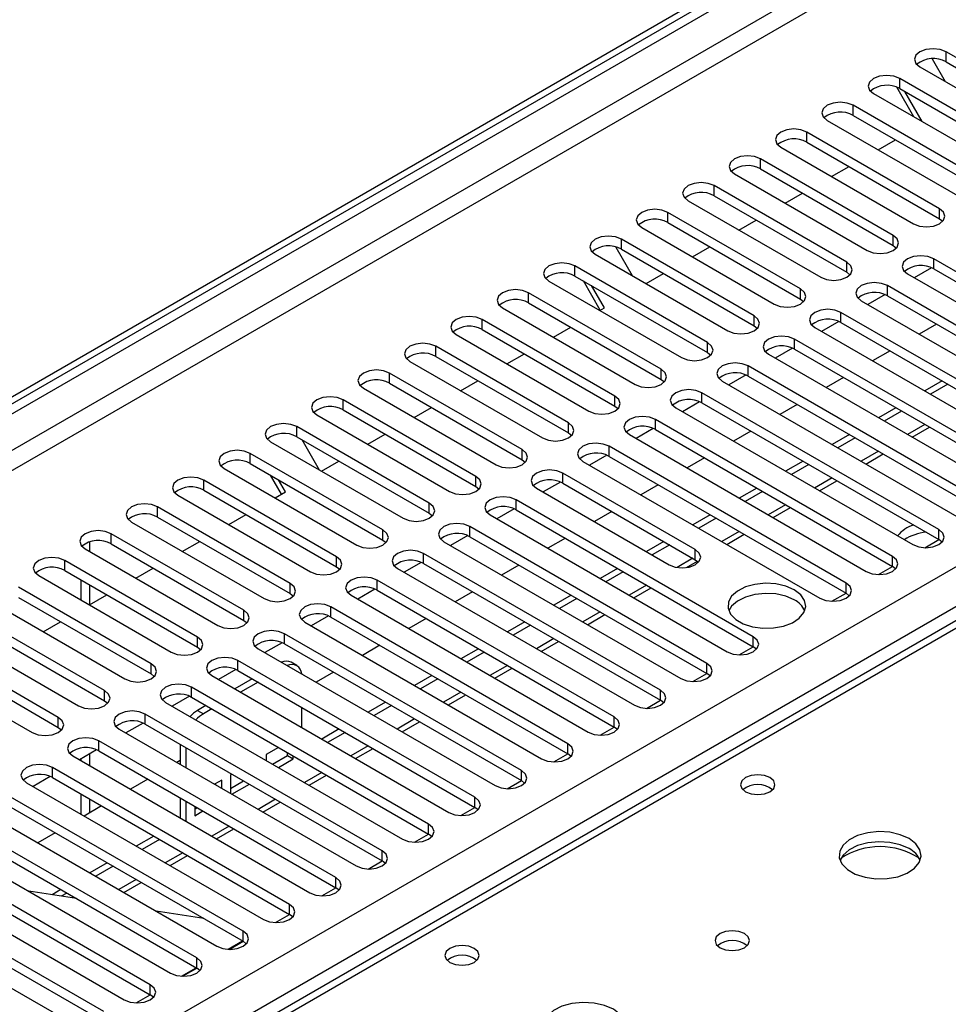
# Model space of a CAD drawing. Units: millimetres. Extents: x 3 to 7353, y 8 to 10403.
# Drawn here: x 1317 to 1430, y 842 to 962 of the extents above; entities that cross this region are included whole.
import ezdxf

# ---------------------------------------------------------------- set-up
doc = ezdxf.new("R2010")
doc.units = ezdxf.units.MM
doc.header["$LTSCALE"] = 35

msp = doc.modelspace()

# ---------------------------------------------------------------- linework, layer by layer
at = {"color": 7, "linetype": 'Continuous', "lineweight": 25}
for p, q in [((1090.874, 785.412), (2237.801, 1447.519)), ((1091.935, 784.8), (2238.862, 1446.907)), ((1446.266, 949.039), (1430.091, 958.377)), ((1428.397, 957.531), (1429.999, 954.756)), ((1430.091, 957.152), (1446.266, 947.815)), ((1426.909, 956.54), (1443.084, 947.202)), ((1440.609, 945.774), (1424.434, 955.111)), ((1426.17, 950.435), (1424.082, 954.053)), ((1424.434, 953.887), (1440.609, 944.549)), ((1427.17, 949.858), (1425.049, 953.531)), ((1421.252, 953.275), (1437.427, 943.937)), ((1434.952, 942.508), (1418.777, 951.846)), ((1415.595, 950.009), (1431.77, 940.671)), ((1418.777, 950.621), (1434.952, 941.283)), ((1429.295, 939.242), (1413.12, 948.58)), ((1421.794, 946.43), (1423.916, 947.655)), ((1409.938, 946.743), (1426.113, 937.406)), ((1413.12, 947.355), (1429.295, 938.018)), ((1423.638, 935.977), (1407.463, 945.314)), ((1407.463, 944.09), (1423.638, 934.752)), ((1416.138, 943.164), (1418.259, 944.389)), ((1404.281, 943.478), (1420.456, 934.14)), ((1417.982, 932.711), (1401.806, 942.049)), ((1401.806, 940.824), (1417.982, 931.486)), ((1410.481, 939.899), (1412.602, 941.123)), ((1398.625, 940.212), (1414.8, 930.874)), ((1412.325, 929.446), (1396.15, 938.783)), ((1429.295, 938.018), (1429.688, 937.712)), ((1392.968, 936.946), (1409.143, 927.609)), ((1396.15, 937.559), (1412.325, 928.221)), ((1404.824, 936.633), (1406.945, 937.858)), ((1406.668, 926.18), (1390.493, 935.518)), ((1389.803, 934.564), (1391.815, 931.081)), ((1390.493, 934.293), (1406.668, 924.955)), ((1399.167, 933.367), (1401.288, 934.592)), ((1423.638, 934.752), (1424.032, 934.446)), ((1387.311, 933.681), (1403.486, 924.343)), ((1457.491, 916.434), (1428.588, 933.119)), ((1401.011, 922.914), (1384.836, 932.252)), ((1428.32, 932.027), (1426.219, 930.813)), ((1428.32, 932.027), (1426.219, 930.813)), ((1428.588, 931.895), (1457.491, 915.209)), ((1384.836, 931.027), (1401.011, 921.689)), ((1393.51, 930.102), (1395.631, 931.326)), ((1417.982, 931.486), (1418.375, 931.18)), ((1425.406, 931.282), (1454.309, 914.597)), ((1381.654, 930.415), (1397.829, 921.077)), ((1387.92, 926.874), (1385.865, 930.433)), ((1388.42, 927.163), (1386.865, 929.856)), ((1451.834, 913.168), (1422.931, 929.854)), ((1395.354, 919.649), (1379.179, 928.986)), ((1422.663, 928.761), (1420.562, 927.548)), ((1422.663, 928.761), (1420.562, 927.548)), ((1422.931, 928.629), (1451.834, 911.944)), ((1375.997, 927.149), (1392.172, 917.812)), ((1379.179, 927.762), (1395.354, 918.424)), ((1387.853, 926.836), (1388.42, 927.163)), ((1412.325, 928.221), (1412.718, 927.915)), ((1419.749, 928.017), (1448.652, 911.332)), ((1446.178, 909.903), (1417.275, 926.588)), ((1389.697, 916.383), (1373.522, 925.721)), ((1382.196, 923.571), (1384.317, 924.795)), ((1406.668, 924.955), (1407.061, 924.649)), ((1414.093, 924.751), (1442.996, 908.066)), ((1417.007, 925.496), (1414.905, 924.282)), ((1417.007, 925.495), (1414.905, 924.282)), ((1417.275, 925.363), (1446.178, 908.678)), ((1428.914, 925.175), (1426.793, 923.95)), ((1370.34, 923.884), (1386.515, 914.546)), ((1373.522, 924.496), (1389.697, 915.158)), ((1384.041, 913.117), (1367.865, 922.455)), ((1440.52, 906.637), (1411.617, 923.322)), ((1367.865, 921.23), (1384.041, 911.893)), ((1376.54, 920.305), (1378.661, 921.529)), ((1401.011, 921.689), (1401.404, 921.383)), ((1408.435, 921.486), (1437.338, 904.8)), ((1411.35, 922.23), (1409.248, 921.017)), ((1411.35, 922.23), (1409.248, 921.017)), ((1411.617, 922.098), (1440.52, 905.412)), ((1423.258, 921.909), (1421.137, 920.685)), ((1364.683, 920.618), (1380.858, 911.28)), ((1434.864, 903.371), (1405.961, 920.057)), ((1378.383, 909.852), (1362.208, 919.189)), ((1405.693, 918.964), (1403.591, 917.751)), ((1405.693, 918.964), (1403.591, 917.751)), ((1405.961, 918.832), (1434.864, 902.147)), ((1362.208, 917.965), (1378.383, 908.627)), ((1370.883, 917.039), (1373.004, 918.264)), ((1395.354, 918.424), (1395.747, 918.118)), ((1402.779, 918.22), (1431.682, 901.535)), ((1417.601, 918.644), (1415.48, 917.419)), ((1429.621, 918.236), (1427.5, 917.011)), ((1430.328, 917.828), (1428.207, 916.603)), ((1359.026, 917.352), (1375.202, 908.015)), ((1429.207, 900.106), (1400.304, 916.791)), ((1372.727, 906.586), (1356.552, 915.924)), ((1389.697, 915.158), (1390.091, 914.852)), ((1400.036, 915.699), (1397.934, 914.485)), ((1400.036, 915.698), (1397.934, 914.485)), ((1400.304, 915.566), (1429.207, 898.881)), ((1411.944, 915.378), (1409.823, 914.154)), ((1353.37, 914.087), (1369.545, 904.749)), ((1356.552, 914.699), (1372.727, 905.361)), ((1365.226, 913.774), (1367.347, 914.998)), ((1397.122, 914.954), (1426.025, 898.269)), ((1423.964, 914.97), (1421.843, 913.746)), ((1424.671, 914.562), (1422.55, 913.337)), ((1367.07, 903.321), (1350.895, 912.658)), ((1423.55, 896.84), (1394.647, 913.526)), ((1359.569, 910.508), (1361.69, 911.732)), ((1384.041, 911.893), (1384.434, 911.587)), ((1391.465, 911.689), (1420.368, 895.003)), ((1394.379, 912.433), (1392.277, 911.22)), ((1394.379, 912.433), (1392.278, 911.22)), ((1394.647, 912.301), (1423.55, 895.616)), ((1406.287, 912.112), (1404.166, 910.888)), ((1418.307, 911.704), (1416.186, 910.48)), ((1425.965, 911.366), (1428.086, 912.591)), ((1347.713, 910.821), (1363.888, 901.484)), ((1350.895, 911.433), (1367.07, 902.096)), ((1351.51, 911.078), (1353.631, 907.405)), ((1417.893, 893.575), (1388.99, 910.26)), ((1419.014, 911.296), (1416.893, 910.072)), ((1361.413, 900.055), (1345.238, 909.393)), ((1388.722, 909.167), (1386.621, 907.954)), ((1388.722, 909.167), (1386.621, 907.954)), ((1420.308, 908.1), (1422.429, 909.325)), ((1345.238, 908.168), (1361.413, 898.83)), ((1353.912, 907.242), (1356.033, 908.467)), ((1378.383, 908.627), (1378.777, 908.321)), ((1385.808, 908.423), (1414.711, 891.738)), ((1388.99, 909.035), (1417.893, 892.35)), ((1400.63, 908.847), (1398.509, 907.622)), ((1412.651, 908.439), (1410.529, 907.214)), ((1413.358, 908.031), (1411.236, 906.806)), ((1342.056, 907.556), (1358.231, 898.218)), ((1349.029, 904.423), (1347.681, 906.757)), ((1399.508, 897.657), (1383.333, 906.994)), ((1355.756, 896.789), (1339.581, 906.127)), ((1349.529, 904.712), (1348.681, 906.18)), ((1383.065, 905.902), (1380.964, 904.688)), ((1383.066, 905.902), (1380.964, 904.688)), ((1383.333, 905.769), (1399.508, 896.432)), ((1394.973, 905.581), (1392.852, 904.357)), ((1414.651, 904.835), (1416.772, 906.059)), ((1336.399, 904.29), (1352.574, 894.952)), ((1339.581, 904.902), (1355.756, 895.565)), ((1348.255, 903.977), (1349.529, 904.712)), ((1372.727, 905.361), (1373.12, 905.055)), ((1380.151, 905.157), (1396.326, 895.82)), ((1406.994, 905.173), (1404.873, 903.949)), ((1407.701, 904.765), (1405.58, 903.541)), ((1406.579, 887.043), (1377.676, 903.729)), ((1454.366, 902.293), (1205.681, 758.73)), ((1350.099, 893.524), (1333.924, 902.861)), ((1342.599, 900.711), (1344.72, 901.936)), ((1367.07, 902.096), (1367.463, 901.79)), ((1374.494, 901.892), (1403.397, 885.206)), ((1377.408, 902.636), (1375.307, 901.423)), ((1377.408, 902.636), (1375.307, 901.423)), ((1377.676, 902.504), (1406.579, 885.819)), ((1389.317, 902.316), (1387.195, 901.091)), ((1401.337, 901.908), (1399.216, 900.683)), ((1408.994, 901.569), (1411.116, 902.794)), ((1330.742, 901.024), (1346.917, 891.687)), ((1333.924, 901.636), (1350.099, 892.299)), ((1402.044, 901.499), (1399.923, 900.275)), ((1344.442, 890.258), (1328.267, 899.596)), ((1400.923, 883.778), (1372.02, 900.463)), ((1403.338, 898.304), (1405.459, 899.528)), ((1325.634, 898.603), (1325.634, 897.442)), ((1328.267, 898.371), (1344.442, 889.033)), ((1336.942, 897.446), (1339.063, 898.67)), ((1361.413, 898.83), (1361.806, 898.524)), ((1368.838, 898.626), (1397.741, 881.941)), ((1371.752, 899.37), (1369.65, 898.157)), ((1371.752, 899.37), (1369.65, 898.157)), ((1372.02, 899.238), (1400.923, 882.553)), ((1383.66, 899.05), (1381.539, 897.825)), ((1395.68, 898.642), (1393.559, 897.417)), ((1427.493, 897.89), (1429.208, 898.88)), ((1429.6, 898.575), (1429.207, 898.881)), ((1325.085, 897.759), (1341.26, 888.421)), ((1395.266, 880.512), (1366.363, 897.197)), ((1396.387, 898.234), (1394.266, 897.009)), ((1338.786, 886.992), (1322.611, 896.33)), ((1366.095, 896.105), (1363.993, 894.892)), ((1366.095, 896.105), (1363.993, 894.892)), ((1366.363, 895.973), (1395.266, 879.287)), ((1398.437, 895.475), (1399.775, 896.247)), ((1399.508, 896.432), (1399.901, 896.126)), ((1322.611, 895.105), (1338.786, 885.768)), ((1331.285, 894.18), (1333.406, 895.404)), ((1355.756, 895.565), (1356.149, 895.258)), ((1363.181, 895.361), (1392.084, 878.675)), ((1378.003, 895.784), (1375.882, 894.56)), ((1390.023, 895.376), (1387.902, 894.152)), ((1390.73, 894.968), (1388.609, 893.744)), ((1421.837, 894.625), (1423.551, 895.615)), ((1423.943, 895.309), (1423.55, 895.616)), ((1319.429, 894.493), (1335.604, 885.155)), ((1324.573, 893.972), (1324.573, 891.523)), ((1389.609, 877.247), (1360.706, 893.932)), ((1333.129, 883.727), (1316.954, 893.064)), ((1325.634, 893.36), (1325.634, 890.918)), ((1350.099, 892.299), (1350.492, 891.993)), ((1360.438, 892.839), (1358.336, 891.626)), ((1360.438, 892.839), (1358.336, 891.626)), ((1360.706, 892.707), (1389.609, 876.022)), ((1372.346, 892.519), (1370.225, 891.294)), ((1392.024, 891.772), (1394.145, 892.997)), ((1416.18, 891.359), (1417.894, 892.349)), ((1418.287, 892.044), (1417.893, 892.35)), ((1313.771, 891.227), (1329.947, 881.89)), ((1316.954, 891.84), (1333.129, 882.502)), ((1325.628, 890.914), (1327.749, 892.139)), ((1357.524, 892.095), (1386.427, 875.409)), ((1384.366, 892.111), (1382.245, 890.886)), ((1385.073, 891.703), (1382.952, 890.478)), ((1383.952, 873.981), (1355.049, 890.666)), ((1327.472, 880.461), (1311.297, 889.799)), ((1319.971, 887.649), (1322.092, 888.873)), ((1344.442, 889.033), (1344.836, 888.727)), ((1351.867, 888.829), (1380.77, 872.144)), ((1354.781, 889.574), (1352.679, 888.36)), ((1354.781, 889.573), (1352.679, 888.36)), ((1355.049, 889.441), (1383.952, 872.756)), ((1366.689, 889.253), (1364.568, 888.028)), ((1378.71, 888.845), (1376.588, 887.621)), ((1386.367, 888.507), (1388.488, 889.731)), ((1308.115, 887.962), (1324.29, 878.624)), ((1311.297, 888.574), (1327.472, 879.236)), ((1379.417, 888.437), (1377.295, 887.212)), ((1321.815, 877.195), (1305.64, 886.533)), ((1349.124, 886.308), (1347.023, 885.095)), ((1349.124, 886.308), (1347.023, 885.095)), ((1378.295, 870.715), (1349.392, 887.401)), ((1380.71, 885.241), (1382.831, 886.465)), ((1305.64, 885.308), (1321.815, 875.971)), ((1338.786, 885.768), (1339.179, 885.462)), ((1346.21, 885.564), (1375.113, 868.878)), ((1349.392, 886.176), (1378.295, 869.49)), ((1361.032, 885.987), (1358.911, 884.763)), ((1373.052, 885.579), (1370.932, 884.355)), ((1373.759, 885.171), (1371.639, 883.947)), ((1404.866, 884.828), (1406.581, 885.818)), ((1406.973, 885.513), (1406.579, 885.819)), ((1302.458, 884.696), (1318.633, 875.359)), ((1372.638, 867.45), (1343.735, 884.135)), ((1350.913, 883.513), (1350.205, 883.921)), ((1343.467, 883.042), (1341.366, 881.829)), ((1343.467, 883.042), (1341.366, 881.829)), ((1343.735, 882.91), (1372.638, 866.225)), ((1355.375, 882.722), (1353.254, 881.497)), ((1375.053, 881.975), (1377.175, 883.2)), ((1333.129, 882.502), (1333.522, 882.196)), ((1340.553, 882.298), (1369.456, 865.613)), ((1345.474, 881.907), (1343.352, 880.682)), ((1346.181, 881.498), (1344.059, 880.274)), ((1367.396, 882.314), (1365.274, 881.089)), ((1368.103, 881.906), (1365.982, 880.681)), ((1399.209, 881.562), (1400.924, 882.552)), ((1401.316, 882.247), (1400.923, 882.553)), ((1366.982, 864.184), (1338.079, 880.869)), ((1327.472, 879.236), (1327.865, 878.93)), ((1334.896, 879.032), (1363.799, 862.347)), ((1337.811, 879.777), (1335.709, 878.563)), ((1337.811, 879.777), (1335.709, 878.563)), ((1338.079, 879.645), (1366.982, 862.959)), ((1361.739, 879.048), (1359.618, 877.824)), ((1369.397, 878.71), (1371.518, 879.934)), ((1393.552, 878.297), (1395.267, 879.287)), ((1395.659, 878.981), (1395.266, 879.287)), ((1339.817, 878.641), (1338.806, 878.057)), ((1340.524, 878.233), (1339.513, 877.649)), ((1351.534, 875.959), (1351.534, 878.408)), ((1362.446, 878.64), (1360.325, 877.415)), ((1361.324, 860.918), (1332.421, 877.604)), ((1363.74, 875.444), (1365.861, 876.669)), ((1321.815, 875.971), (1322.208, 875.665)), ((1329.24, 875.767), (1358.143, 859.081)), ((1332.154, 876.511), (1330.052, 875.298)), ((1332.154, 876.511), (1330.052, 875.298)), ((1332.421, 876.379), (1361.324, 859.693)), ((1356.082, 875.783), (1353.961, 874.558)), ((1387.895, 875.031), (1389.61, 876.021)), ((1390.002, 875.716), (1389.609, 876.022)), ((1355.668, 857.653), (1326.765, 874.338)), ((1356.789, 875.374), (1354.668, 874.15)), ((1326.497, 873.245), (1324.395, 872.032)), ((1326.497, 873.245), (1324.395, 872.032)), ((1326.765, 873.113), (1355.668, 856.428)), ((1336.685, 873.918), (1336.685, 871.469)), ((1337.392, 873.51), (1337.392, 871.061)), ((1348.657, 873.538), (1347.173, 872.681)), ((1358.083, 872.178), (1360.204, 873.403)), ((1323.583, 872.501), (1352.486, 855.816)), ((1324.573, 872.135), (1324.573, 871.929)), ((1325.634, 872.747), (1325.634, 871.317)), ((1336.685, 871.932), (1336.284, 871.7)), ((1347.173, 872.681), (1347.173, 871.945)), ((1347.95, 871.497), (1349.766, 872.545)), ((1348.657, 871.088), (1350.473, 872.137)), ((1349.766, 872.545), (1349.766, 872.897)), ((1349.766, 872.545), (1350.473, 872.137)), ((1350.473, 872.137), (1350.473, 872.489)), ((1382.238, 871.765), (1383.953, 872.755)), ((1384.345, 872.45), (1383.952, 872.756)), ((1350.011, 854.387), (1321.108, 871.072)), ((1320.84, 869.98), (1318.738, 868.766)), ((1320.84, 869.98), (1318.738, 868.766)), ((1321.108, 869.848), (1350.011, 853.162)), ((1332.748, 869.659), (1330.627, 868.435)), ((1341.752, 869.552), (1340.879, 869.047)), ((1341.752, 868.543), (1341.752, 869.552)), ((1343, 870.272), (1342.813, 870.164)), ((1342.813, 870.164), (1342.813, 867.931)), ((1342.813, 868.531), (1344.415, 869.455)), ((1352.426, 868.913), (1354.547, 870.137)), ((1376.582, 868.5), (1378.296, 869.49)), ((1378.688, 869.184), (1378.295, 869.49)), ((1317.926, 869.235), (1346.829, 852.55)), ((1341.045, 868.952), (1341.045, 869.143)), ((1343.001, 867.823), (1345.122, 869.047)), ((1344.354, 851.121), (1315.451, 867.807)), ((1324.573, 867.847), (1324.573, 865.398)), ((1325.634, 867.235), (1325.634, 865.552)), ((1336.685, 867.387), (1336.685, 864.938)), ((1312.269, 865.97), (1341.172, 849.285)), ((1315.451, 866.582), (1344.354, 849.897)), ((1327.091, 866.393), (1324.97, 865.169)), ((1337.392, 866.978), (1337.392, 864.529)), ((1338.452, 866.366), (1338.452, 865.197)), ((1338.453, 866.014), (1338.758, 866.19)), ((1346.769, 865.647), (1348.89, 866.872)), ((1370.925, 865.234), (1372.64, 866.224)), ((1373.032, 865.919), (1372.638, 866.225)), ((1338.452, 865.197), (1339.465, 865.782)), ((1338.697, 847.856), (1309.794, 864.541)), ((1341.112, 862.382), (1343.233, 863.606)), ((1306.612, 862.704), (1335.515, 846.019)), ((1309.794, 863.316), (1338.697, 846.631)), ((1321.434, 863.128), (1319.313, 861.903)), ((1333.455, 862.72), (1331.333, 861.495)), ((1334.162, 862.312), (1332.041, 861.087)), ((1365.268, 861.969), (1366.983, 862.958)), ((1367.375, 862.653), (1366.982, 862.959)), ((1333.04, 844.59), (1304.137, 861.275)), ((1304.137, 860.051), (1333.04, 843.365)), ((1335.456, 859.116), (1337.576, 860.34)), ((1300.955, 859.439), (1329.858, 842.753)), ((1327.798, 859.454), (1325.677, 858.23)), ((1328.505, 859.046), (1326.384, 857.822)), ((1359.611, 858.703), (1361.326, 859.693)), ((1361.718, 859.387), (1361.324, 859.693)), ((1327.383, 841.324), (1298.48, 858.01)), ((1298.48, 856.785), (1327.383, 840.1)), ((1329.798, 855.85), (1331.92, 857.075)), ((1353.954, 855.437), (1355.669, 856.427)), ((1356.061, 856.122), (1355.668, 856.428)), ((1295.299, 856.173), (1324.201, 839.488)), ((1324.036, 855.095), (1318.21, 856.009)), ((1322.141, 856.189), (1321.056, 855.562)), ((1322.848, 855.781), (1322.168, 855.388)), ((1339.576, 852.655), (1333.749, 853.57)), ((1348.297, 852.172), (1350.012, 853.162)), ((1350.404, 852.856), (1350.011, 853.162)), ((1342.518, 848.912), (1344.289, 849.934)), ((1342.641, 848.906), (1344.355, 849.896)), ((1344.747, 849.591), (1344.354, 849.897)), ((1336.861, 845.646), (1338.632, 846.668)), ((1336.984, 845.64), (1338.698, 846.63)), ((1339.091, 846.325), (1338.697, 846.631)), ((1331.327, 842.375), (1333.042, 843.365)), ((1332.845, 843.328), (1332.975, 843.403)), ((1332.949, 843.311), (1332.845, 843.328)), ((1333.433, 843.059), (1333.04, 843.365))]:
    msp.add_line(p, q, dxfattribs=at)
at = {"color": 8, "linetype": 'Continuous', "lineweight": 25}
for p, q in [((2238.862, 1442.416), (1096.885, 783.166)), ((1099.007, 781.942), (2239.923, 1440.578)), ((2221.892, 1439.15), (1098.299, 790.513)), ((1199.946, 762.041), (2270.505, 1380.062)), ((2272.626, 1376.388), (1204.188, 759.592)), ((1430.091, 957.152), (1430.091, 958.377)), ((1424.434, 953.887), (1424.434, 955.111)), ((1418.777, 950.621), (1418.777, 951.846)), ((1413.12, 947.355), (1413.12, 948.58)), ((1407.463, 944.09), (1407.463, 945.314)), ((1401.806, 940.824), (1401.806, 942.049)), ((1429.295, 938.018), (1429.295, 939.242)), ((1396.15, 937.559), (1396.15, 938.783)), ((1390.493, 934.293), (1390.493, 935.518)), ((1423.638, 934.752), (1423.638, 935.977)), ((1428.588, 931.895), (1428.588, 933.119)), ((1384.836, 931.027), (1384.836, 932.252)), ((1417.982, 931.486), (1417.982, 932.711)), ((1422.931, 928.629), (1422.931, 929.854)), ((1379.179, 927.762), (1379.179, 928.986)), ((1412.325, 928.221), (1412.325, 929.446)), ((1406.668, 924.955), (1406.668, 926.18)), ((1417.275, 925.363), (1417.275, 926.588)), ((1373.522, 924.496), (1373.522, 925.721)), ((1367.865, 921.23), (1367.865, 922.455)), ((1401.011, 921.689), (1401.011, 922.914)), ((1411.617, 922.098), (1411.617, 923.322)), ((1405.961, 918.832), (1405.961, 920.057)), ((1362.208, 917.965), (1362.208, 919.189)), ((1395.354, 918.424), (1395.354, 919.649)), ((1389.697, 915.158), (1389.697, 916.383)), ((1400.304, 915.566), (1400.304, 916.791)), ((1356.552, 914.699), (1356.552, 915.924)), ((1350.895, 911.433), (1350.895, 912.658)), ((1384.041, 911.893), (1384.041, 913.117)), ((1394.647, 912.301), (1394.647, 913.526)), ((1427.5, 912.929), (1425.379, 911.704)), ((1388.99, 909.035), (1388.99, 910.26)), ((1345.238, 908.168), (1345.238, 909.393)), ((1378.383, 908.627), (1378.383, 909.852)), ((1421.843, 909.663), (1419.722, 908.439)), ((1383.333, 905.769), (1383.333, 906.994)), ((1339.581, 904.902), (1339.581, 906.127)), ((1372.727, 905.361), (1372.727, 906.586)), ((1416.187, 906.398), (1414.065, 905.173)), ((1367.07, 902.096), (1367.07, 903.321)), ((1377.676, 902.504), (1377.676, 903.729)), ((1410.53, 903.132), (1408.409, 901.907)), ((1455.741, 902.157), (1206.487, 758.265)), ((1333.924, 901.636), (1333.924, 902.861)), ((1328.267, 898.371), (1328.267, 899.596)), ((1361.413, 898.83), (1361.413, 900.055)), ((1372.02, 899.238), (1372.02, 900.463)), ((1404.873, 899.866), (1402.752, 898.642)), ((1429.207, 898.881), (1429.207, 900.106)), ((1366.363, 895.973), (1366.363, 897.197)), ((1399.508, 896.432), (1399.508, 897.657)), ((1322.611, 895.105), (1322.611, 896.33)), ((1355.756, 895.565), (1355.756, 896.789)), ((1399.216, 896.601), (1397.293, 895.49)), ((1423.55, 895.616), (1423.55, 896.84)), ((1350.099, 892.299), (1350.099, 893.524)), ((1360.706, 892.707), (1360.706, 893.932)), ((1417.893, 892.35), (1417.893, 893.575)), ((1393.559, 893.335), (1391.438, 892.11)), ((1344.442, 889.033), (1344.442, 890.258)), ((1355.049, 889.441), (1355.049, 890.666)), ((1387.902, 890.069), (1385.781, 888.845)), ((1338.786, 885.768), (1338.786, 886.992)), ((1349.392, 886.176), (1349.392, 887.401)), ((1382.246, 886.804), (1380.124, 885.579)), ((1406.579, 885.819), (1406.579, 887.043)), ((1343.735, 882.91), (1343.735, 884.135)), ((1333.129, 882.502), (1333.129, 883.727)), ((1376.588, 883.538), (1374.467, 882.314)), ((1400.923, 882.553), (1400.923, 883.778)), ((1327.472, 879.236), (1327.472, 880.461)), ((1338.079, 879.645), (1338.079, 880.869)), ((1370.932, 880.272), (1368.81, 879.048)), ((1395.266, 879.287), (1395.266, 880.512)), ((1338.806, 878.057), (1339.513, 877.649)), ((1321.815, 875.971), (1321.815, 877.195)), ((1332.421, 876.379), (1332.421, 877.604)), ((1365.275, 877.007), (1363.154, 875.782)), ((1389.609, 876.022), (1389.609, 877.247)), ((1326.765, 873.113), (1326.765, 874.338)), ((1359.618, 873.741), (1357.497, 872.517)), ((1383.952, 872.756), (1383.952, 873.981)), ((1321.108, 869.848), (1321.108, 871.072)), ((1378.295, 869.49), (1378.295, 870.715)), ((1353.961, 870.476), (1351.84, 869.251)), ((1348.304, 867.21), (1346.183, 865.985)), ((1372.638, 866.225), (1372.638, 867.45)), ((1342.647, 863.944), (1340.526, 862.72)), ((1366.982, 862.959), (1366.982, 864.184)), ((1336.991, 860.679), (1334.869, 859.454)), ((1361.324, 859.693), (1361.324, 860.918)), ((1331.334, 857.413), (1329.213, 856.189)), ((1355.668, 856.428), (1355.668, 857.653)), ((1350.011, 853.162), (1350.011, 854.387)), ((1344.354, 849.897), (1344.354, 851.121)), ((1338.697, 846.631), (1338.697, 847.856)), ((1333.04, 843.365), (1333.04, 844.59))]:
    msp.add_line(p, q, dxfattribs=at)
at = {"color": 7, "linetype": 'Continuous', "lineweight": 25, "flags": 128}
for points in [[(1430.091, 958.377), (1429.361, 958.659), (1428.5, 958.757), (1427.639, 958.659), (1426.909, 958.377), (1426.421, 957.956), (1426.25, 957.459), (1426.421, 956.961), (1426.909, 956.54)], [(1424.434, 955.111), (1423.704, 955.393), (1422.843, 955.492), (1421.982, 955.393), (1421.252, 955.111), (1420.764, 954.69), (1420.593, 954.193), (1420.764, 953.696), (1421.252, 953.275)], [(1418.777, 951.846), (1418.047, 952.127), (1417.186, 952.226), (1416.325, 952.127), (1415.595, 951.846), (1415.107, 951.424), (1414.936, 950.927), (1415.107, 950.43), (1415.595, 950.009)], [(1413.12, 948.58), (1412.39, 948.862), (1411.529, 948.961), (1410.668, 948.862), (1409.938, 948.58), (1409.45, 948.159), (1409.279, 947.662), (1409.45, 947.165), (1409.938, 946.743)], [(1407.463, 945.314), (1406.733, 945.596), (1405.872, 945.695), (1405.011, 945.596), (1404.281, 945.315), (1403.794, 944.893), (1403.622, 944.396), (1403.794, 943.899), (1404.281, 943.478)], [(1401.806, 942.049), (1401.077, 942.33), (1400.216, 942.429), (1399.354, 942.33), (1398.624, 942.049), (1398.137, 941.628), (1397.966, 941.13), (1398.137, 940.633), (1398.625, 940.212)], [(1396.15, 938.783), (1395.42, 939.065), (1394.559, 939.164), (1393.698, 939.065), (1392.968, 938.783), (1392.48, 938.362), (1392.309, 937.865), (1392.48, 937.368), (1392.968, 936.946)], [(1426.113, 937.406), (1426.843, 937.124), (1427.704, 937.025), (1428.565, 937.124), (1429.295, 937.406), (1429.783, 937.827), (1429.954, 938.324), (1429.783, 938.821), (1429.295, 939.242)], [(1390.493, 935.518), (1389.763, 935.799), (1388.902, 935.898), (1388.041, 935.799), (1387.311, 935.518), (1386.823, 935.096), (1386.652, 934.599), (1386.823, 934.102), (1387.311, 933.681)], [(1420.456, 934.14), (1421.186, 933.858), (1422.047, 933.759), (1422.908, 933.858), (1423.639, 934.14), (1424.126, 934.561), (1424.297, 935.058), (1424.126, 935.555), (1423.638, 935.977)], [(1428.588, 933.119), (1427.858, 933.401), (1426.997, 933.5), (1426.136, 933.401), (1425.406, 933.119), (1424.918, 932.698), (1424.747, 932.201), (1424.918, 931.704), (1425.406, 931.282)], [(1384.836, 932.252), (1384.106, 932.534), (1383.245, 932.632), (1382.384, 932.533), (1381.654, 932.252), (1381.166, 931.831), (1380.995, 931.333), (1381.166, 930.836), (1381.654, 930.415)], [(1414.8, 930.874), (1415.53, 930.593), (1416.391, 930.494), (1417.252, 930.593), (1417.981, 930.874), (1418.469, 931.296), (1418.641, 931.793), (1418.469, 932.29), (1417.982, 932.711)], [(1422.931, 929.854), (1422.201, 930.135), (1421.34, 930.234), (1420.479, 930.135), (1419.749, 929.854), (1419.262, 929.432), (1419.09, 928.935), (1419.262, 928.438), (1419.749, 928.017)], [(1379.179, 928.986), (1378.449, 929.268), (1377.588, 929.367), (1376.727, 929.268), (1375.997, 928.986), (1375.509, 928.565), (1375.338, 928.068), (1375.509, 927.571), (1375.997, 927.149)], [(1409.143, 927.609), (1409.873, 927.327), (1410.734, 927.228), (1411.595, 927.327), (1412.325, 927.609), (1412.812, 928.03), (1412.984, 928.527), (1412.813, 929.024), (1412.325, 929.446)], [(1373.522, 925.721), (1372.792, 926.002), (1371.931, 926.101), (1371.07, 926.002), (1370.34, 925.721), (1369.853, 925.299), (1369.681, 924.802), (1369.853, 924.305), (1370.34, 923.884)], [(1403.486, 924.343), (1404.216, 924.061), (1405.077, 923.963), (1405.938, 924.061), (1406.668, 924.343), (1407.156, 924.764), (1407.327, 925.261), (1407.155, 925.758), (1406.668, 926.18)], [(1417.275, 926.588), (1416.545, 926.87), (1415.684, 926.969), (1414.822, 926.87), (1414.092, 926.588), (1413.605, 926.167), (1413.434, 925.67), (1413.605, 925.173), (1414.093, 924.751)], [(1411.617, 923.322), (1410.888, 923.604), (1410.026, 923.703), (1409.166, 923.604), (1408.436, 923.323), (1407.948, 922.901), (1407.776, 922.404), (1407.948, 921.907), (1408.435, 921.486)], [(1367.865, 922.455), (1367.135, 922.737), (1366.274, 922.836), (1365.413, 922.737), (1364.683, 922.455), (1364.196, 922.034), (1364.024, 921.537), (1364.196, 921.04), (1364.683, 920.618)], [(1397.829, 921.077), (1398.559, 920.796), (1399.42, 920.697), (1400.281, 920.796), (1401.011, 921.077), (1401.499, 921.499), (1401.67, 921.996), (1401.499, 922.493), (1401.011, 922.914)], [(1405.961, 920.057), (1405.231, 920.338), (1404.37, 920.437), (1403.509, 920.338), (1402.779, 920.057), (1402.291, 919.635), (1402.12, 919.138), (1402.291, 918.641), (1402.779, 918.22)], [(1362.208, 919.189), (1361.478, 919.471), (1360.617, 919.57), (1359.757, 919.471), (1359.027, 919.189), (1358.539, 918.768), (1358.367, 918.271), (1358.539, 917.774), (1359.026, 917.352)], [(1392.172, 917.812), (1392.902, 917.53), (1393.763, 917.431), (1394.624, 917.53), (1395.354, 917.812), (1395.842, 918.233), (1396.013, 918.73), (1395.842, 919.227), (1395.354, 919.649)], [(1356.552, 915.924), (1355.822, 916.205), (1354.961, 916.304), (1354.1, 916.205), (1353.37, 915.924), (1352.882, 915.502), (1352.711, 915.005), (1352.882, 914.508), (1353.37, 914.087)], [(1386.515, 914.546), (1387.245, 914.265), (1388.106, 914.166), (1388.967, 914.265), (1389.697, 914.546), (1390.185, 914.968), (1390.356, 915.465), (1390.185, 915.962), (1389.697, 916.383)], [(1400.304, 916.791), (1399.574, 917.073), (1398.713, 917.172), (1397.852, 917.073), (1397.122, 916.791), (1396.634, 916.37), (1396.463, 915.873), (1396.634, 915.376), (1397.122, 914.954)], [(1394.647, 913.526), (1393.917, 913.807), (1393.056, 913.906), (1392.195, 913.807), (1391.465, 913.526), (1390.977, 913.104), (1390.806, 912.607), (1390.977, 912.11), (1391.465, 911.689)], [(1350.895, 912.658), (1350.165, 912.94), (1349.304, 913.039), (1348.443, 912.94), (1347.713, 912.658), (1347.225, 912.237), (1347.054, 911.74), (1347.225, 911.243), (1347.713, 910.821)], [(1380.858, 911.28), (1381.588, 910.999), (1382.449, 910.9), (1383.31, 910.999), (1384.04, 911.28), (1384.528, 911.702), (1384.7, 912.199), (1384.528, 912.696), (1384.041, 913.117)], [(1388.99, 910.26), (1388.26, 910.541), (1387.399, 910.64), (1386.538, 910.542), (1385.808, 910.26), (1385.32, 909.839), (1385.149, 909.341), (1385.321, 908.845), (1385.808, 908.423)], [(1345.238, 909.393), (1344.508, 909.674), (1343.647, 909.773), (1342.786, 909.674), (1342.056, 909.393), (1341.568, 908.971), (1341.397, 908.474), (1341.568, 907.977), (1342.056, 907.556)], [(1375.202, 908.015), (1375.931, 907.733), (1376.792, 907.634), (1377.654, 907.733), (1378.384, 908.015), (1378.871, 908.436), (1379.042, 908.933), (1378.871, 909.43), (1378.383, 909.852)], [(1383.333, 906.994), (1382.603, 907.276), (1381.742, 907.375), (1380.881, 907.276), (1380.151, 906.994), (1379.664, 906.573), (1379.492, 906.076), (1379.663, 905.579), (1380.151, 905.157)], [(1339.581, 906.127), (1338.851, 906.408), (1337.99, 906.507), (1337.129, 906.409), (1336.399, 906.127), (1335.911, 905.705), (1335.74, 905.208), (1335.912, 904.711), (1336.399, 904.29)], [(1369.545, 904.749), (1370.275, 904.468), (1371.136, 904.369), (1371.997, 904.468), (1372.727, 904.749), (1373.214, 905.171), (1373.386, 905.668), (1373.214, 906.165), (1372.727, 906.586)], [(1333.924, 902.861), (1333.194, 903.143), (1332.333, 903.242), (1331.472, 903.143), (1330.742, 902.861), (1330.254, 902.44), (1330.083, 901.943), (1330.254, 901.446), (1330.742, 901.024)], [(1363.888, 901.484), (1364.618, 901.202), (1365.479, 901.103), (1366.34, 901.202), (1367.07, 901.484), (1367.558, 901.905), (1367.729, 902.402), (1367.558, 902.899), (1367.07, 903.321)], [(1377.676, 903.729), (1376.946, 904.01), (1376.085, 904.109), (1375.224, 904.01), (1374.495, 903.729), (1374.007, 903.307), (1373.835, 902.81), (1374.007, 902.313), (1374.494, 901.892)], [(1372.02, 900.463), (1371.29, 900.745), (1370.429, 900.844), (1369.568, 900.745), (1368.837, 900.463), (1368.35, 900.042), (1368.179, 899.545), (1368.35, 899.048), (1368.838, 898.626)], [(1328.267, 899.596), (1327.537, 899.877), (1326.676, 899.976), (1325.815, 899.877), (1325.086, 899.596), (1324.598, 899.174), (1324.426, 898.677), (1324.598, 898.18), (1325.085, 897.759)], [(1358.231, 898.218), (1358.961, 897.936), (1359.822, 897.838), (1360.683, 897.936), (1361.413, 898.218), (1361.901, 898.639), (1362.072, 899.136), (1361.901, 899.634), (1361.413, 900.055)], [(1426.025, 898.269), (1426.755, 897.987), (1427.616, 897.889), (1428.477, 897.987), (1429.207, 898.269), (1429.695, 898.69), (1429.866, 899.187), (1429.695, 899.685), (1429.207, 900.106)], [(1366.363, 897.197), (1365.633, 897.479), (1364.772, 897.578), (1363.911, 897.479), (1363.181, 897.197), (1362.693, 896.776), (1362.522, 896.279), (1362.693, 895.782), (1363.181, 895.361)], [(1396.326, 895.82), (1397.056, 895.538), (1397.917, 895.439), (1398.778, 895.538), (1399.508, 895.82), (1399.996, 896.241), (1400.167, 896.738), (1399.996, 897.235), (1399.508, 897.657)], [(1322.611, 896.33), (1321.881, 896.612), (1321.02, 896.71), (1320.158, 896.612), (1319.428, 896.33), (1318.941, 895.909), (1318.77, 895.412), (1318.941, 894.914), (1319.429, 894.493)], [(1352.574, 894.952), (1353.304, 894.671), (1354.165, 894.572), (1355.026, 894.671), (1355.756, 894.952), (1356.244, 895.374), (1356.415, 895.871), (1356.244, 896.368), (1355.756, 896.789)], [(1420.368, 895.003), (1421.098, 894.722), (1421.959, 894.623), (1422.82, 894.722), (1423.55, 895.003), (1424.038, 895.425), (1424.209, 895.922), (1424.038, 896.419), (1423.55, 896.84)], [(1346.917, 891.687), (1347.647, 891.405), (1348.508, 891.306), (1349.369, 891.405), (1350.099, 891.687), (1350.587, 892.108), (1350.758, 892.605), (1350.587, 893.102), (1350.099, 893.524)], [(1360.706, 893.932), (1359.976, 894.213), (1359.115, 894.312), (1358.254, 894.213), (1357.524, 893.932), (1357.036, 893.51), (1356.865, 893.013), (1357.036, 892.516), (1357.524, 892.095)], [(1411.583, 892.748), (1410.552, 893.199), (1409.348, 893.473), (1408.061, 893.55), (1406.787, 893.423), (1405.619, 893.102), (1404.643, 892.611), (1403.934, 891.987), (1403.543, 891.275), (1403.499, 890.529), (1403.805, 889.803), (1404.439, 889.152), (1405.353, 888.624), (1406.481, 888.258), (1407.738, 888.082), (1409.031, 888.107), (1410.264, 888.333), (1411.345, 888.742), (1412.196, 889.305), (1412.751, 889.98), (1412.971, 890.716), (1412.839, 891.458), (1412.364, 892.153), (1411.583, 892.748)], [(1414.711, 891.738), (1415.441, 891.456), (1416.302, 891.357), (1417.163, 891.456), (1417.893, 891.738), (1418.381, 892.159), (1418.552, 892.656), (1418.381, 893.153), (1417.893, 893.575)], [(1411.583, 891.524), (1410.552, 891.975), (1409.348, 892.249), (1408.061, 892.325), (1406.787, 892.198), (1405.619, 891.877), (1404.643, 891.387), (1403.934, 890.762), (1403.594, 890.197)], [(1355.049, 890.666), (1354.319, 890.948), (1353.458, 891.047), (1352.597, 890.948), (1351.867, 890.666), (1351.379, 890.245), (1351.208, 889.748), (1351.379, 889.251), (1351.867, 888.829)], [(1341.26, 888.421), (1341.99, 888.139), (1342.851, 888.041), (1343.713, 888.14), (1344.443, 888.421), (1344.93, 888.842), (1345.101, 889.339), (1344.93, 889.837), (1344.442, 890.258)], [(1349.392, 887.401), (1348.662, 887.682), (1347.801, 887.781), (1346.94, 887.682), (1346.21, 887.401), (1345.723, 886.979), (1345.551, 886.482), (1345.722, 885.985), (1346.21, 885.564)], [(1335.604, 885.155), (1336.334, 884.874), (1337.195, 884.775), (1338.056, 884.874), (1338.785, 885.155), (1339.273, 885.577), (1339.445, 886.074), (1339.273, 886.571), (1338.786, 886.992)], [(1403.397, 885.206), (1404.127, 884.925), (1404.988, 884.826), (1405.85, 884.925), (1406.58, 885.207), (1407.067, 885.628), (1407.238, 886.125), (1407.067, 886.622), (1406.579, 887.043)], [(1343.735, 884.135), (1343.005, 884.417), (1342.144, 884.515), (1341.283, 884.416), (1340.553, 884.135), (1340.066, 883.714), (1339.894, 883.217), (1340.066, 882.719), (1340.553, 882.298)], [(1329.947, 881.89), (1330.677, 881.608), (1331.538, 881.509), (1332.399, 881.608), (1333.129, 881.89), (1333.617, 882.311), (1333.788, 882.808), (1333.616, 883.305), (1333.129, 883.727)], [(1397.741, 881.941), (1398.471, 881.659), (1399.332, 881.56), (1400.193, 881.659), (1400.922, 881.941), (1401.41, 882.362), (1401.582, 882.859), (1401.41, 883.356), (1400.923, 883.778)], [(1324.29, 878.624), (1325.02, 878.343), (1325.881, 878.244), (1326.742, 878.343), (1327.472, 878.624), (1327.96, 879.046), (1328.131, 879.543), (1327.959, 880.04), (1327.472, 880.461)], [(1338.079, 880.869), (1337.348, 881.151), (1336.488, 881.25), (1335.626, 881.151), (1334.896, 880.869), (1334.409, 880.448), (1334.238, 879.951), (1334.409, 879.454), (1334.896, 879.032)], [(1392.084, 878.675), (1392.814, 878.394), (1393.675, 878.295), (1394.536, 878.394), (1395.266, 878.675), (1395.754, 879.097), (1395.925, 879.594), (1395.754, 880.091), (1395.266, 880.512)], [(1332.421, 877.604), (1331.692, 877.885), (1330.83, 877.984), (1329.97, 877.885), (1329.24, 877.604), (1328.752, 877.182), (1328.581, 876.685), (1328.752, 876.188), (1329.24, 875.767)], [(1318.633, 875.359), (1319.363, 875.077), (1320.224, 874.978), (1321.085, 875.077), (1321.815, 875.359), (1322.303, 875.78), (1322.474, 876.277), (1322.303, 876.774), (1321.815, 877.195)], [(1386.427, 875.409), (1387.157, 875.128), (1388.018, 875.029), (1388.879, 875.128), (1389.609, 875.41), (1390.097, 875.831), (1390.268, 876.328), (1390.096, 876.825), (1389.609, 877.247)], [(1326.765, 874.338), (1326.035, 874.62), (1325.174, 874.718), (1324.313, 874.62), (1323.583, 874.338), (1323.095, 873.917), (1322.924, 873.42), (1323.095, 872.922), (1323.583, 872.501)], [(1380.77, 872.144), (1381.5, 871.862), (1382.361, 871.763), (1383.222, 871.862), (1383.952, 872.144), (1384.44, 872.565), (1384.611, 873.062), (1384.44, 873.559), (1383.952, 873.981)], [(1321.108, 871.072), (1320.378, 871.354), (1319.517, 871.453), (1318.656, 871.354), (1317.926, 871.072), (1317.438, 870.651), (1317.267, 870.154), (1317.438, 869.657), (1317.926, 869.235)], [(1375.113, 868.878), (1375.843, 868.597), (1376.704, 868.498), (1377.565, 868.597), (1378.295, 868.878), (1378.783, 869.3), (1378.954, 869.797), (1378.783, 870.294), (1378.295, 870.715)], [(1408.613, 869.848), (1407.931, 870.11), (1407.128, 870.203), (1406.324, 870.11), (1405.643, 869.848), (1405.187, 869.454), (1405.028, 868.991), (1405.188, 868.527), (1405.643, 868.133), (1406.324, 867.87), (1407.128, 867.778), (1407.931, 867.87), (1408.613, 868.133), (1409.068, 868.527), (1409.228, 868.99), (1409.068, 869.454), (1408.613, 869.848)], [(1369.456, 865.613), (1370.186, 865.331), (1371.047, 865.232), (1371.909, 865.331), (1372.638, 865.613), (1373.126, 866.034), (1373.297, 866.531), (1373.126, 867.028), (1372.638, 867.45)], [(1363.799, 862.347), (1364.53, 862.066), (1365.391, 861.967), (1366.251, 862.065), (1366.981, 862.347), (1367.469, 862.768), (1367.641, 863.266), (1367.469, 863.762), (1366.982, 864.184)], [(1425.581, 862.42), (1424.496, 862.895), (1423.229, 863.183), (1421.875, 863.263), (1420.533, 863.13), (1419.303, 862.792), (1418.277, 862.276), (1417.53, 861.618), (1417.118, 860.869), (1417.072, 860.084), (1417.394, 859.32), (1418.061, 858.635), (1419.024, 858.079), (1420.211, 857.693), (1421.534, 857.507), (1422.895, 857.534), (1424.193, 857.772), (1425.331, 858.203), (1426.226, 858.796), (1426.811, 859.506), (1427.043, 860.28), (1426.903, 861.062), (1426.404, 861.793), (1425.581, 862.42)], [(1425.581, 861.195), (1424.496, 861.67), (1423.229, 861.958), (1421.875, 862.039), (1420.533, 861.905), (1419.303, 861.567), (1418.277, 861.051), (1417.53, 860.394), (1417.159, 859.766)], [(1358.143, 859.081), (1358.872, 858.8), (1359.734, 858.701), (1360.595, 858.8), (1361.325, 859.081), (1361.812, 859.503), (1361.983, 860), (1361.812, 860.497), (1361.324, 860.918)], [(1352.486, 855.816), (1353.216, 855.534), (1354.077, 855.435), (1354.938, 855.534), (1355.668, 855.816), (1356.155, 856.237), (1356.327, 856.734), (1356.155, 857.231), (1355.668, 857.653)], [(1346.829, 852.55), (1347.559, 852.269), (1348.42, 852.17), (1349.281, 852.269), (1350.011, 852.55), (1350.499, 852.971), (1350.67, 853.469), (1350.499, 853.966), (1350.011, 854.387)], [(1341.172, 849.285), (1341.902, 849.003), (1342.763, 848.904), (1343.624, 849.003), (1344.354, 849.284), (1344.842, 849.706), (1345.013, 850.203), (1344.842, 850.7), (1344.354, 851.121)], [(1405.499, 850.827), (1404.818, 851.089), (1404.014, 851.182), (1403.211, 851.09), (1402.529, 850.827), (1402.074, 850.433), (1401.914, 849.969), (1402.074, 849.506), (1402.529, 849.112), (1403.211, 848.85), (1404.014, 848.757), (1404.818, 848.849), (1405.499, 849.112), (1405.954, 849.506), (1406.114, 849.969), (1405.954, 850.433), (1405.499, 850.827)], [(1372.55, 849.029), (1371.869, 849.292), (1371.065, 849.384), (1370.262, 849.292), (1369.58, 849.029), (1369.125, 848.636), (1368.965, 848.172), (1369.125, 847.708), (1369.58, 847.315), (1370.262, 847.052), (1371.065, 846.96), (1371.869, 847.052), (1372.55, 847.315), (1373.005, 847.708), (1373.165, 848.172), (1373.006, 848.636), (1372.55, 849.029)], [(1335.515, 846.019), (1336.245, 845.737), (1337.106, 845.638), (1337.967, 845.737), (1338.697, 846.019), (1339.185, 846.44), (1339.356, 846.937), (1339.185, 847.434), (1338.697, 847.856)], [(1329.858, 842.753), (1330.588, 842.472), (1331.449, 842.373), (1332.31, 842.472), (1333.04, 842.753), (1333.528, 843.175), (1333.699, 843.672), (1333.528, 844.169), (1333.04, 844.59)], [(1389.519, 841.601), (1388.434, 842.076), (1387.167, 842.365), (1385.812, 842.445), (1384.47, 842.311), (1383.241, 841.974), (1382.214, 841.457), (1381.467, 840.8), (1381.056, 840.051), (1381.009, 839.265), (1381.331, 838.501), (1381.999, 837.816), (1382.962, 837.26), (1384.149, 836.875), (1385.472, 836.689), (1386.832, 836.716), (1388.13, 836.954), (1389.269, 837.385), (1390.164, 837.977), (1390.749, 838.687), (1390.98, 839.462), (1390.841, 840.244), (1390.341, 840.975), (1389.519, 841.601)]]:
    msp.add_lwpolyline(points, dxfattribs=at)
at = {"color": 7, "linetype": 'Continuous', "lineweight": 25}
for centre, radius, start, end in [((1428.528, 954.374), 3.188, 60.64353, 129.143), ((1422.871, 951.108), 3.188, 60.64353, 129.143), ((1417.214, 947.842), 3.189, 60.6524, 129.13413), ((1411.557, 944.577), 3.188, 60.64427, 129.14226), ((1405.9, 941.311), 3.188, 60.64427, 129.14226), ((1400.244, 938.046), 3.188, 60.64353, 129.143), ((1394.587, 934.78), 3.188, 60.64353, 129.143), ((1388.93, 931.514), 3.188, 60.64152, 129.13973), ((1427.025, 929.116), 3.188, 60.64407, 129.14201), ((1383.273, 928.249), 3.188, 60.64427, 129.14226), ((1421.368, 925.85), 3.188, 60.64333, 129.14275), ((1377.616, 924.983), 3.188, 60.64353, 129.143), ((1371.959, 921.717), 3.188, 60.64353, 129.143), ((1415.712, 922.585), 3.188, 60.64333, 129.14275), ((1410.055, 919.319), 3.188, 60.64132, 129.13949), ((1366.303, 918.451), 3.189, 60.6524, 129.13413), ((1404.398, 916.053), 3.188, 60.64407, 129.14201), ((1360.646, 915.186), 3.188, 60.64427, 129.14226), ((1354.989, 911.92), 3.188, 60.64427, 129.14226), ((1398.741, 912.788), 3.188, 60.64333, 129.14275), ((1393.084, 909.522), 3.188, 60.64333, 129.14275), ((1349.332, 908.655), 3.188, 60.64353, 129.143), ((1387.427, 906.256), 3.189, 60.6522, 129.13388), ((1343.675, 905.389), 3.188, 60.64353, 129.143), ((1381.77, 902.991), 3.188, 60.64407, 129.14201), ((1338.018, 902.122), 3.189, 60.65656, 129.12997), ((1332.361, 898.858), 3.188, 60.64427, 129.14226), ((1376.114, 899.725), 3.188, 60.64407, 129.14201), ((1427.346, 896.772), 4.073, 107.40845, 141.02514), ((1370.457, 896.46), 3.188, 60.64333, 129.14275), ((1428.224, 893.692), 6.112, 95.34111, 122.05163), ((1326.704, 895.592), 3.188, 60.64427, 129.14226), ((1364.8, 893.194), 3.188, 60.64333, 129.14275), ((1321.048, 892.327), 3.188, 60.64353, 129.143), ((1359.143, 889.927), 3.189, 60.65636, 129.12973), ((1410.423, 889.14), 2.651, 23.49807, 64.0501), ((1353.486, 886.663), 3.188, 60.64407, 129.14201), ((1347.829, 883.397), 3.188, 60.64407, 129.14201), ((1349.607, 882.67), 1.387, 64.45484, 114.37645), ((1342.172, 880.132), 3.188, 60.64333, 129.14275), ((1350.291, 882.437), 1.219, 3.22175, 116.78408), ((1336.516, 876.865), 3.189, 60.6522, 129.13388), ((1340.799, 874.754), 3.858, 121.10166, 138.72747), ((1330.859, 873.601), 3.188, 60.64132, 129.13949), ((1341.506, 874.346), 3.858, 121.10166, 138.72747), ((1325.202, 870.335), 3.188, 60.64407, 129.14201), ((1319.545, 867.069), 3.188, 60.64333, 129.14275), ((1407.128, 866.178), 2.85, 50.51723, 129.482), ((1407.128, 866.176), 2.852, 50.59389, 129.40342), ((1422.045, 852.642), 8.795, 57.23089, 122.76955), ((1424.375, 858.701), 2.77, 22.61542, 64.18983), ((1404.014, 847.156), 2.851, 50.53666, 129.46257), ((1371.065, 845.358), 2.852, 50.54046, 129.46492), ((1371.065, 845.357), 2.853, 50.57905, 129.42595)]:
    msp.add_arc(centre, radius, start, end, dxfattribs=at)

doc.saveas('drawing.dxf')
